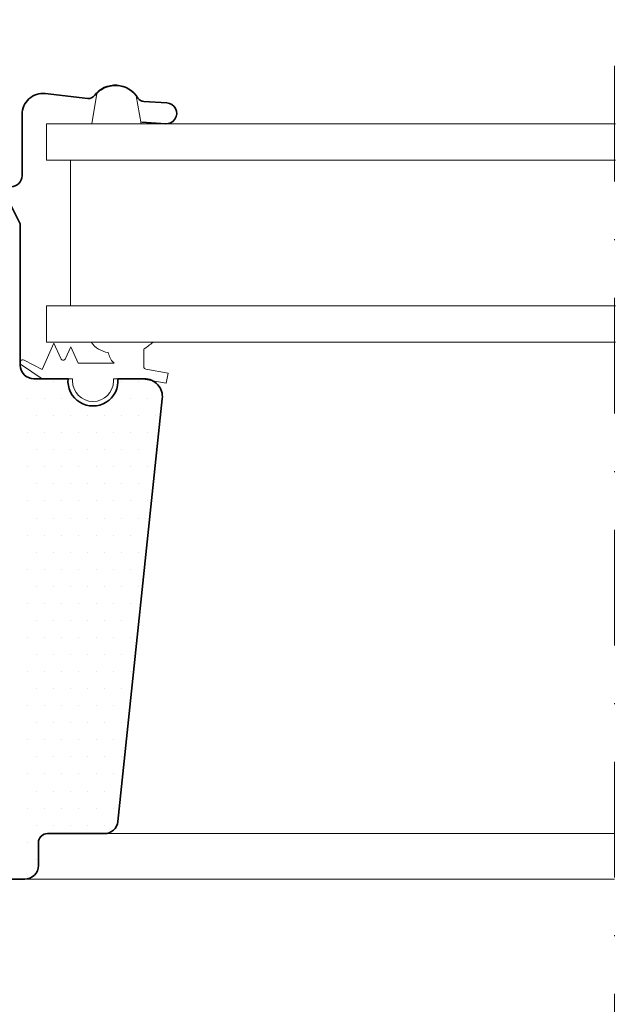
# Model space of a CAD drawing. Units: millimetres. Extents: x 54 to 3696, y -45 to 1694.
# Drawn here: x 1736 to 1801, y 502 to 610 of the extents above; entities that cross this region are included whole.
import ezdxf

# ---------------------------------------------------------------- set-up
doc = ezdxf.new("R2010")
doc.units = ezdxf.units.MM
doc.linetypes.add('DASHDOT', pattern=[25.4, 12.7, -6.35, 0, -6.35])
for name, color, linetype, lineweight in [('VELUX-WINDOW', 4, 'Continuous', 35), ('VELUX_1', 1, 'Continuous', 9), ('VELUX_6DH', 6, 'DASHDOT', 9), ('VELUX_HATCHING', 1, 'Continuous', 9)]:
    doc.layers.add(name, color=color, linetype=linetype, lineweight=lineweight)

# ---------------------------------------------------------------- blocks, each defined once
blk = doc.blocks.new('*X8')
at = {"color": 0}
for p, q in [((74.85, 59.58), (74.85, 59.58)), ((76.73, 59.58), (76.73, 59.58)), ((84.23, 59.58), (84.23, 59.58)), ((86.1, 59.58), (86.1, 59.58)), ((73.92, 57.71), (73.92, 57.71)), ((75.79, 57.71), (75.79, 57.71)), ((77.67, 57.71), (77.67, 57.71)), ((83.29, 57.71), (83.29, 57.71)), ((85.17, 57.71), (85.17, 57.71)), ((87.04, 57.71), (87.04, 57.71)), ((74.85, 55.83), (74.85, 55.83)), ((76.73, 55.83), (76.73, 55.83)), ((78.6, 55.83), (78.6, 55.83)), ((80.48, 55.83), (80.48, 55.83)), ((82.35, 55.83), (82.35, 55.83)), ((84.23, 55.83), (84.23, 55.83)), ((86.1, 55.83), (86.1, 55.83)), ((87.98, 55.83), (87.98, 55.83)), ((73.92, 53.96), (73.92, 53.96)), ((75.79, 53.96), (75.79, 53.96)), ((77.67, 53.96), (77.67, 53.96)), ((79.54, 53.96), (79.54, 53.96)), ((81.42, 53.96), (81.42, 53.96)), ((83.29, 53.96), (83.29, 53.96)), ((85.17, 53.96), (85.17, 53.96)), ((87.04, 53.96), (87.04, 53.96)), ((74.85, 52.08), (74.85, 52.08)), ((76.73, 52.08), (76.73, 52.08)), ((78.6, 52.08), (78.6, 52.08)), ((80.48, 52.08), (80.48, 52.08)), ((82.35, 52.08), (82.35, 52.08)), ((84.23, 52.08), (84.23, 52.08)), ((86.1, 52.08), (86.1, 52.08)), ((87.98, 52.08), (87.98, 52.08)), ((73.92, 50.21), (73.92, 50.21)), ((75.79, 50.21), (75.79, 50.21)), ((77.67, 50.21), (77.67, 50.21)), ((79.54, 50.21), (79.54, 50.21)), ((81.42, 50.21), (81.42, 50.21)), ((83.29, 50.21), (83.29, 50.21)), ((85.17, 50.21), (85.17, 50.21)), ((87.04, 50.21), (87.04, 50.21)), ((74.85, 48.33), (74.85, 48.33)), ((76.73, 48.33), (76.73, 48.33)), ((78.6, 48.33), (78.6, 48.33)), ((80.48, 48.33), (80.48, 48.33)), ((82.35, 48.33), (82.35, 48.33)), ((84.23, 48.33), (84.23, 48.33)), ((86.1, 48.33), (86.1, 48.33)), ((73.92, 46.46), (73.92, 46.46)), ((75.79, 46.46), (75.79, 46.46)), ((77.67, 46.46), (77.67, 46.46)), ((79.54, 46.46), (79.54, 46.46)), ((81.42, 46.46), (81.42, 46.46)), ((83.29, 46.46), (83.29, 46.46)), ((85.17, 46.46), (85.17, 46.46)), ((87.04, 46.46), (87.04, 46.46)), ((74.85, 44.58), (74.85, 44.58)), ((76.73, 44.58), (76.73, 44.58)), ((78.6, 44.58), (78.6, 44.58)), ((80.48, 44.58), (80.48, 44.58)), ((82.35, 44.58), (82.35, 44.58)), ((84.23, 44.58), (84.23, 44.58)), ((86.1, 44.58), (86.1, 44.58)), ((73.92, 42.71), (73.92, 42.71)), ((75.79, 42.71), (75.79, 42.71)), ((77.67, 42.71), (77.67, 42.71)), ((79.54, 42.71), (79.54, 42.71)), ((81.42, 42.71), (81.42, 42.71)), ((83.29, 42.71), (83.29, 42.71)), ((85.17, 42.71), (85.17, 42.71)), ((87.04, 42.71), (87.04, 42.71)), ((74.85, 40.83), (74.85, 40.83)), ((76.73, 40.83), (76.73, 40.83)), ((78.6, 40.83), (78.6, 40.83)), ((80.48, 40.83), (80.48, 40.83)), ((82.35, 40.83), (82.35, 40.83)), ((84.23, 40.83), (84.23, 40.83)), ((86.1, 40.83), (86.1, 40.83)), ((73.92, 38.96), (73.92, 38.96)), ((75.79, 38.96), (75.79, 38.96)), ((77.67, 38.96), (77.67, 38.96)), ((79.54, 38.96), (79.54, 38.96)), ((81.42, 38.96), (81.42, 38.96)), ((83.29, 38.96), (83.29, 38.96)), ((85.17, 38.96), (85.17, 38.96)), ((74.85, 37.08), (74.85, 37.08)), ((76.73, 37.08), (76.73, 37.08)), ((78.6, 37.08), (78.6, 37.08)), ((80.48, 37.08), (80.48, 37.08)), ((82.35, 37.08), (82.35, 37.08)), ((84.23, 37.08), (84.23, 37.08)), ((86.1, 37.08), (86.1, 37.08)), ((73.92, 35.21), (73.92, 35.21)), ((75.79, 35.21), (75.79, 35.21)), ((77.67, 35.21), (77.67, 35.21)), ((79.54, 35.21), (79.54, 35.21)), ((81.42, 35.21), (81.42, 35.21)), ((83.29, 35.21), (83.29, 35.21)), ((85.17, 35.21), (85.17, 35.21)), ((74.85, 33.33), (74.85, 33.33)), ((76.73, 33.33), (76.73, 33.33)), ((78.6, 33.33), (78.6, 33.33)), ((80.48, 33.33), (80.48, 33.33)), ((82.35, 33.33), (82.35, 33.33)), ((84.23, 33.33), (84.23, 33.33)), ((86.1, 33.33), (86.1, 33.33)), ((73.92, 31.46), (73.92, 31.46)), ((75.79, 31.46), (75.79, 31.46)), ((77.67, 31.46), (77.67, 31.46)), ((79.54, 31.46), (79.54, 31.46)), ((81.42, 31.46), (81.42, 31.46)), ((83.29, 31.46), (83.29, 31.46)), ((85.17, 31.46), (85.17, 31.46)), ((74.85, 29.58), (74.85, 29.58)), ((76.73, 29.58), (76.73, 29.58)), ((78.6, 29.58), (78.6, 29.58)), ((80.48, 29.58), (80.48, 29.58)), ((82.35, 29.58), (82.35, 29.58)), ((84.23, 29.58), (84.23, 29.58)), ((73.92, 27.71), (73.92, 27.71)), ((75.79, 27.71), (75.79, 27.71)), ((77.67, 27.71), (77.67, 27.71)), ((79.54, 27.71), (79.54, 27.71)), ((81.42, 27.71), (81.42, 27.71)), ((83.29, 27.71), (83.29, 27.71)), ((85.17, 27.71), (85.17, 27.71)), ((74.85, 25.83), (74.85, 25.83)), ((76.73, 25.83), (76.73, 25.83)), ((78.6, 25.83), (78.6, 25.83)), ((80.48, 25.83), (80.48, 25.83)), ((82.35, 25.83), (82.35, 25.83)), ((84.23, 25.83), (84.23, 25.83)), ((73.92, 23.96), (73.92, 23.96)), ((75.79, 23.96), (75.79, 23.96)), ((77.67, 23.96), (77.67, 23.96)), ((79.54, 23.96), (79.54, 23.96)), ((81.42, 23.96), (81.42, 23.96)), ((83.29, 23.96), (83.29, 23.96)), ((74.85, 22.08), (74.85, 22.08)), ((76.73, 22.08), (76.73, 22.08)), ((78.6, 22.08), (78.6, 22.08)), ((80.48, 22.08), (80.48, 22.08)), ((82.35, 22.08), (82.35, 22.08)), ((84.23, 22.08), (84.23, 22.08)), ((73.92, 20.21), (73.92, 20.21)), ((75.79, 20.21), (75.79, 20.21)), ((77.67, 20.21), (77.67, 20.21)), ((79.54, 20.21), (79.54, 20.21)), ((81.42, 20.21), (81.42, 20.21)), ((83.29, 20.21), (83.29, 20.21)), ((74.85, 18.33), (74.85, 18.33)), ((76.73, 18.33), (76.73, 18.33)), ((78.6, 18.33), (78.6, 18.33)), ((80.48, 18.33), (80.48, 18.33)), ((82.35, 18.33), (82.35, 18.33)), ((84.23, 18.33), (84.23, 18.33)), ((73.92, 16.46), (73.92, 16.46)), ((75.79, 16.46), (75.79, 16.46)), ((77.67, 16.46), (77.67, 16.46)), ((79.54, 16.46), (79.54, 16.46)), ((81.42, 16.46), (81.42, 16.46)), ((83.29, 16.46), (83.29, 16.46)), ((74.85, 14.58), (74.85, 14.58)), ((76.73, 14.58), (76.73, 14.58)), ((78.6, 14.58), (78.6, 14.58)), ((80.48, 14.58), (80.48, 14.58)), ((82.35, 14.58), (82.35, 14.58)), ((73.92, 12.71), (73.92, 12.71)), ((75.79, 12.71), (75.79, 12.71)), ((77.67, 12.71), (77.67, 12.71)), ((79.54, 12.71), (79.54, 12.71)), ((81.42, 12.71), (81.42, 12.71)), ((83.29, 12.71), (83.29, 12.71)), ((74.85, 10.83), (74.85, 10.83)), ((76.73, 10.83), (76.73, 10.83)), ((78.6, 10.83), (78.6, 10.83)), ((80.48, 10.83), (80.48, 10.83)), ((82.35, 10.83), (82.35, 10.83)), ((73.92, 8.96), (73.92, 8.96)), ((74.85, 7.08), (74.85, 7.08)), ((73.92, 5.21), (73.92, 5.21))]:
    blk.add_line(p, q, dxfattribs=at)

msp = doc.modelspace()

# ---------------------------------------------------------------- linework, layer by layer
at = {"layer": 'VELUX-WINDOW'}
for points in [[(1722.66, 602.43), (1720.56, 602.43, 0.414214), (1719.76, 601.63), (1719.76, 592.83, 0.414214), (1720.96, 591.63), (1734.96, 591.63, 0.414214), (1736.16, 592.83), (1736.16, 599.57, -0.447795), (1738.72, 601.86), (1743.39, 601.33, 0.263532), (1744.11, 601.64, -0.529673), (1748.9, 601.37, 0.248928), (1749.55, 600.98), (1752.07, 600.84, -1.000942), (1751.94, 598.54), (1749.33, 598.71)], [(1709.46, 515.53), (1736.46, 515.53, 0.414214), (1737.96, 517.03), (1737.96, 519.53, -0.414214), (1738.96, 520.53), (1745.21, 520.53, 0.383864), (1746.7, 521.87), (1751.58, 568.32, 0.445229), (1749.59, 570.53), (1746.7, 570.53), (1746.75, 570.53), (1746.7, 570.53, -1.095445), (1741.22, 570.53), (1741.17, 570.53), (1737.46, 570.53, -0.414214), (1735.96, 572.03), (1735.96, 587.53), (1734.96, 589.53)]]:
    msp.add_lwpolyline(points, format="xyb", dxfattribs=at)
at = {"layer": 'VELUX_1', "color": 1}
for p, q in [((1741.48, 594.53), (1741.48, 578.53)), ((1745.21, 520.53), (1801.28, 520.53)), ((1801.28, 515.53), (1736.46, 515.53))]:
    msp.add_line(p, q, dxfattribs=at)
msp.add_lwpolyline([(1744.38, 601.87), (1743.83, 598.53), (1749.27, 598.53), (1748.69, 601.63, 0.446767)], format="xyb", close=True, dxfattribs=at)
at = {"layer": 'VELUX_1', "color": 1, "ltscale": 2}
for points in [[(1801.36, 598.53), (1738.86, 598.53), (1738.86, 594.53), (1801.36, 594.53)], [(1801.36, 578.53), (1738.86, 578.53), (1738.86, 574.53), (1801.36, 574.53)]]:
    msp.add_lwpolyline(points, dxfattribs=at)
at = {"layer": 'VELUX_1', "color": 1}
msp.add_lwpolyline([(1746.28, 572.23), (1742.34, 572.23), (1741.53, 574.03), (1740.95, 572.73, -0.649408), (1740.41, 572.73), (1739.65, 574.43), (1738.37, 571.54), (1736.4, 572.58, 0.946797), (1736.09, 572.06), (1738.37, 570.53), (1741.71, 570.53), (1741.71, 570.28, 1), (1746.21, 570.28), (1746.21, 570.53), (1749.28, 570.53), (1752.01, 570.04), (1752.21, 571.13), (1749.78, 571.56, -0.36397), (1749.53, 571.85), (1749.53, 573.77, 0.016963), (1750.56, 574.53), (1743.75, 574.53, 0.197791), (1745.62, 573.4)], format="xyb", dxfattribs=at)
msp.add_arc((1746.77, 573.19), 1, 201.0714, 220.7477, dxfattribs=at)
for points in [[(1745.84, 572.83), (1745.76, 573.02), (1745.69, 573.21), (1745.62, 573.4)], [(1746.28, 572.23), (1746.19, 572.33), (1746.1, 572.44), (1746.01, 572.54)]]:
    msp.add_open_spline(points, degree=3, dxfattribs=at)
at = {"layer": 'VELUX_6DH', "linetype": 'DASHDOT'}
msp.add_line((1801.28, 630.41), (1801.28, 356.25), dxfattribs=at)

# ---------------------------------------------------------------- block references
at = {"layer": 'VELUX_HATCHING', "linetype": 'Continuous'}
msp.add_blockref('*X8', (1662.88, 510.63), dxfattribs=at)

doc.saveas('drawing.dxf')
